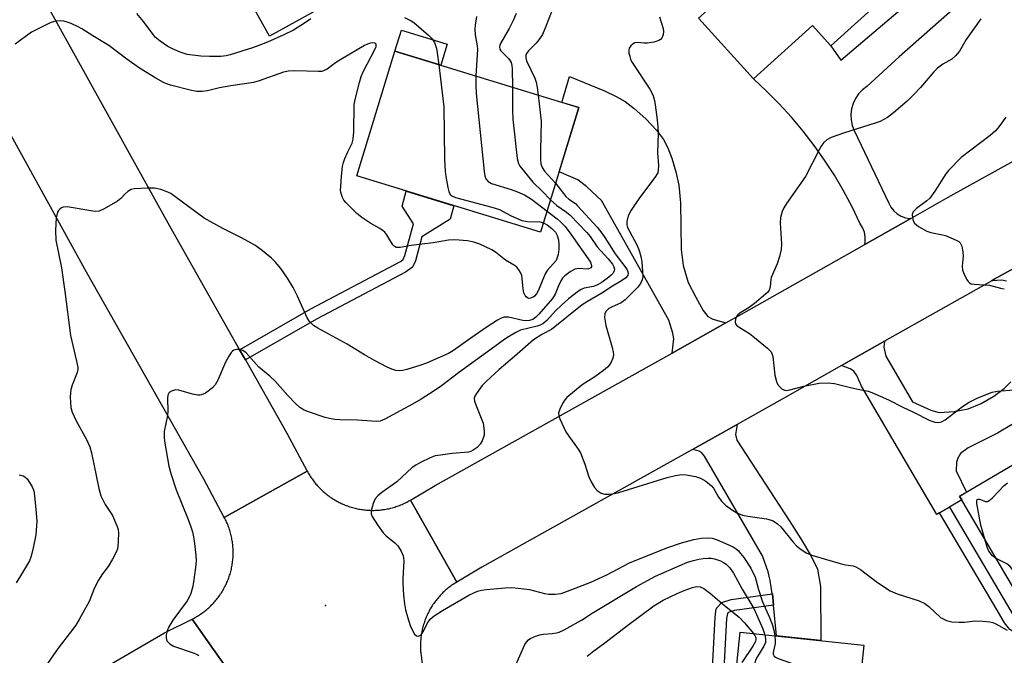
# Model space of a CAD drawing. Units: inches. Extents: x 1261763 to 1267763, y 501454 to 505454.
# Drawn here: x 1263065 to 1263330, y 502855 to 503026 of the extents above; entities that cross this region are included whole.
import ezdxf

# ---------------------------------------------------------------- set-up
doc = ezdxf.new("R2010")
doc.units = ezdxf.units.IN
doc.header["$MEASUREMENT"] = 0
for name, color, linetype in [('BLDG-Footprint', 5, 'Continuous'), ('CULTRL-Pad', 6, 'Continuous'), ('ELEV-Spot Elevation', 7, 'Continuous'), ('TRANS-Driveway', 251, 'Continuous'), ('TRANS-Non Street Sidewalk', 7, 'Continuous'), ('TRANS-Road', 130, 'Continuous'), ('Undefined', 1, 'Continuous')]:
    doc.layers.add(name, color=color, linetype=linetype)

msp = doc.modelspace()

# ---------------------------------------------------------------- linework, layer by layer
at = {"layer": 'BLDG-Footprint'}
for points, elevation in [([(1263163.08, 503038.68), (1263132.49, 503021.67), (1263107.35, 503066.87), (1263138.32, 503084.1), (1263155.98, 503052.35), (1263155.59, 503052.14)], 382.54), ([(1263320.74, 503052.72), (1263283.52, 503019.13), (1263278.61, 503024.58), (1263262.67, 503010.19), (1263247.94, 503026.51), (1263255.59, 503033.42), (1263251.95, 503037.45), (1263297.46, 503078.52)], 370.78), ([(1263215.68, 503002.46), (1263205.41, 502968.91), (1263155.93, 502984.07), (1263166.2, 503017.62)], 377.1), ([(1263380.11, 502894.17), (1263335.72, 502868.05), (1263318.18, 502897.86), (1263362.57, 502923.98)], 371.86), ([(1263300.6, 502824.45), (1263298.44, 502803.62), (1263253.63, 502808.25), (1263259.11, 502861.28), (1263292.38, 502857.84), (1263289.05, 502825.64)], 377.7)]:
    msp.add_lwpolyline(points, close=True, dxfattribs=dict(at, elevation=elevation))
at = {"layer": 'CULTRL-Pad'}
msp.add_lwpolyline([(1263180.3, 503019.53), (1263178.55, 503013.84), (1263166.2, 503017.62), (1263167.94, 503023.31)], close=True, dxfattribs=at)
at = {"layer": 'ELEV-Spot Elevation'}
msp.add_point((1263147.5, 502868.5, 374.99), dxfattribs=at)
at = {"layer": 'TRANS-Driveway'}
for points in [[(1263318.49, 503030.75), (1263301.95, 503016.12), (1263293.19, 503008.11), (1263292.01, 503007.21), (1263290.98, 503006.13), (1263290.14, 503004.9), (1263289.51, 503003.55), (1263289.09, 503002.12), (1263288.91, 503000.65), (1263288.97, 502999.16), (1263289.26, 502997.69), (1263289.78, 502996.3), (1263299.16, 502976.75), (1263299.71, 502975.65), (1263300.46, 502974.67), (1263301.38, 502973.85), (1263302.45, 502973.23), (1263303.61, 502972.82), (1263304.83, 502972.63), (1263305.04, 502972.64), (1263292.64, 502965.63), (1263292.77, 502966.22), (1263292.79, 502967.59), (1263292.55, 502968.94), (1263292.07, 502970.22), (1263291.37, 502971.4), (1263289.25, 502975.77), (1263286.96, 502980.06), (1263284.49, 502984.24), (1263281.85, 502988.32), (1263279.04, 502992.29), (1263276.07, 502996.13), (1263272.94, 502999.85), (1263269.66, 503003.44), (1263266.24, 503006.89), (1263262.67, 503010.19), (1263278.61, 503024.58), (1263283.52, 503019.13), (1263286.21, 503015.22), (1263306.33, 503032.34)], [(1263330.79, 502955.78), (1263329.53, 502956.03), (1263326.82, 502955.89), (1263327.49, 502956.27), (1263340.88, 502963.67)], [(1263332.62, 502917.37), (1263328.42, 502914.87), (1263320.49, 502910.89), (1263318.43, 502909.41), (1263317.73, 502908.1), (1263317.37, 502907.04), (1263317.26, 502904.72), (1263320, 502898.93), (1263318.18, 502897.86), (1263318.75, 502896.9), (1263315.42, 502894.94), (1263312.8, 502893.4), (1263312.08, 502892.97), (1263291.76, 502927.51), (1263290.49, 502930.39), (1263289.71, 502931.56), (1263288.76, 502932.13), (1263286.42, 502933.02), (1263297.99, 502939.57), (1263297.82, 502938), (1263298.35, 502935.59), (1263305.48, 502923.25), (1263310.46, 502921.03), (1263312.7, 502920.44), (1263316.7, 502920.66), (1263320.48, 502921.42), (1263323.95, 502922.87), (1263327.41, 502924.81), (1263330.2, 502926.83), (1263332.01, 502928.66)]]:
    msp.add_lwpolyline(points, dxfattribs=at)
for points in [[(1263255.3, 502944.52), (1263240.78, 502936.41), (1263241.28, 502940.26), (1263241.02, 502941.8), (1263239.89, 502945.3), (1263221.8, 502977.46), (1263217.82, 502981.15), (1263215.42, 502983.02), (1263210.4, 502985.21), (1263215.68, 503002.46), (1263211.09, 503003.87), (1263213.23, 503010.85), (1263222.58, 503006.99), (1263225.73, 503005.46), (1263228.15, 503004.07), (1263230.63, 503002.22), (1263233.71, 502999.42), (1263236.58, 502996.39), (1263238.48, 502993.91), (1263239.65, 502991.64), (1263240.72, 502988.82), (1263241.8, 502985.15), (1263242.6, 502981.6), (1263243.06, 502976.85), (1263243.21, 502964.26), (1263243.74, 502959.99), (1263245.13, 502955.42), (1263247.23, 502951.46), (1263249.19, 502947.88), (1263250.46, 502946.25), (1263251.77, 502945.57)], [(1263268.08, 502868.55), (1263267.78, 502871.62), (1263267.77, 502871.66), (1263267.23, 502875.22), (1263266.7, 502877.53), (1263265.09, 502881.88), (1263249.5, 502908.64), (1263248.75, 502909.63), (1263248.07, 502910), (1263246.25, 502910.46), (1263258.28, 502917.19), (1263257.84, 502914.49), (1263258.2, 502912.95), (1263272.29, 502891.37), (1263275.49, 502886.38), (1263278.27, 502881.78), (1263279.9, 502878.26), (1263280.76, 502873.58), (1263280.87, 502859.03), (1263268.89, 502860.27)]]:
    msp.add_lwpolyline(points, close=True, dxfattribs=at)
at = {"layer": 'TRANS-Non Street Sidewalk'}
for points in [[(1263125.96, 502934.55), (1263124.4, 502937.32), (1263143.61, 502948.33), (1263167.68, 502961.08), (1263168.43, 502961.62), (1263168.9, 502962.63), (1263171.18, 502971.18), (1263168.13, 502975.94), (1263169.21, 502980), (1263182.07, 502976.06), (1263181.11, 502972.47), (1263173.49, 502967.66), (1263171.78, 502961.27), (1263170.96, 502959.53), (1263169.03, 502958.19), (1263145.14, 502945.54)], [(1263312.8, 502893.4), (1263315.42, 502894.94), (1263330.78, 502868.92), (1263332.56, 502865.87), (1263333.79, 502864.4), (1263335.35, 502863.41), (1263337.39, 502862.59), (1263338.67, 502862.6), (1263341.87, 502863.38), (1263365.4, 502877.38), (1263366.94, 502874.76), (1263342.4, 502860.39), (1263338.63, 502859.49), (1263336.93, 502859.42), (1263334.07, 502860.53), (1263331.71, 502862.05), (1263330.28, 502863.81), (1263328.27, 502867.21)]]:
    msp.add_lwpolyline(points, close=True, dxfattribs=at)
msp.add_lwpolyline([(1263250.74, 502834.63), (1263252.38, 502865.26), (1263252.53, 502866.98), (1263252.77, 502867.78), (1263254.22, 502869.28), (1263256.66, 502870.07), (1263267.78, 502871.62), (1263268.08, 502868.55), (1263257.62, 502867.13), (1263255.91, 502866.57), (1263255.68, 502866.33), (1263255.47, 502865.02), (1263253.82, 502834.27)], dxfattribs=at)
at = {"layer": 'TRANS-Road'}
for points in [[(1263059.42, 503053.41), (1263066.53, 503040.88), (1263071.1, 503032.82), (1263105.51, 502970.65), (1263124.4, 502937.32), (1263125.96, 502934.55), (1263137.14, 502914.83), (1263142.6, 502904.63), (1263120.29, 502892.16), (1263114.76, 502902.48), (1263083.2, 502958.15), (1263048.8, 503020.32)], [(1263340.88, 502963.67), (1263327.49, 502956.27), (1263326.82, 502955.89), (1263297.99, 502939.57), (1263286.42, 502933.02), (1263271.87, 502924.78), (1263258.28, 502917.19), (1263246.25, 502910.46), (1263189.63, 502878.82), (1263182.86, 502874.8), (1263170.37, 502896.84), (1263170.4, 502896.86), (1263177, 502900.76), (1263240.78, 502936.41), (1263255.3, 502944.52), (1263259.46, 502946.85), (1263292.64, 502965.63), (1263305.04, 502972.64), (1263315.14, 502978.36), (1263367.36, 503007.21)], [(1263125.28, 502845.55), (1263117.41, 502856.68), (1263111.65, 502864.83), (1263112.13, 502865.08), (1263112.44, 502865.25), (1263112.74, 502865.42), (1263113.04, 502865.6), (1263113.34, 502865.78), (1263113.63, 502865.97), (1263113.92, 502866.17), (1263114.21, 502866.37), (1263114.49, 502866.57), (1263114.77, 502866.78), (1263115.05, 502866.99), (1263115.32, 502867.21), (1263115.59, 502867.43), (1263115.85, 502867.66), (1263116.11, 502867.89), (1263116.37, 502868.13), (1263116.62, 502868.37), (1263116.87, 502868.62), (1263117.11, 502868.87), (1263117.35, 502869.12), (1263117.59, 502869.38), (1263117.82, 502869.64), (1263118.04, 502869.91), (1263118.26, 502870.18), (1263118.48, 502870.45), (1263118.69, 502870.73), (1263118.9, 502871.01), (1263119.1, 502871.3), (1263119.3, 502871.59), (1263119.49, 502871.88), (1263119.67, 502872.17), (1263119.85, 502872.47), (1263120.03, 502872.77), (1263120.2, 502873.08), (1263120.37, 502873.38), (1263120.53, 502873.69), (1263120.68, 502874.01), (1263120.83, 502874.32), (1263120.97, 502874.64), (1263121.11, 502874.96), (1263121.24, 502875.28), (1263121.37, 502875.61), (1263121.49, 502875.94), (1263121.61, 502876.27), (1263121.72, 502876.6), (1263121.82, 502876.93), (1263121.92, 502877.27), (1263122.01, 502877.6), (1263122.1, 502877.94), (1263122.18, 502878.28), (1263122.25, 502878.62), (1263122.32, 502878.96), (1263122.38, 502879.31), (1263122.44, 502879.65), (1263122.49, 502880), (1263122.53, 502880.34), (1263122.57, 502880.69), (1263122.6, 502881.04), (1263122.63, 502881.39), (1263122.65, 502881.74), (1263122.66, 502882.08), (1263122.67, 502882.43), (1263122.67, 502882.78), (1263122.67, 502883.13), (1263122.66, 502883.48), (1263122.64, 502883.83), (1263122.62, 502884.18), (1263122.59, 502884.53), (1263122.55, 502884.87), (1263122.51, 502885.22), (1263122.47, 502885.57), (1263122.41, 502885.91), (1263122.35, 502886.25), (1263122.29, 502886.6), (1263122.22, 502886.94), (1263122.14, 502887.28), (1263122.06, 502887.62), (1263121.97, 502887.96), (1263121.87, 502888.29), (1263121.77, 502888.63), (1263121.67, 502888.96), (1263121.56, 502889.29), (1263121.44, 502889.62), (1263121.31, 502889.94), (1263121.19, 502890.27), (1263121.05, 502890.59), (1263120.91, 502890.91), (1263120.76, 502891.23), (1263120.61, 502891.54), (1263120.46, 502891.85), (1263120.29, 502892.16), (1263142.6, 502904.63), (1263142.77, 502904.33), (1263142.94, 502904.02), (1263143.12, 502903.72), (1263143.3, 502903.43), (1263143.49, 502903.13), (1263143.69, 502902.84), (1263143.89, 502902.56), (1263144.09, 502902.27), (1263144.3, 502901.99), (1263144.51, 502901.72), (1263144.73, 502901.44), (1263144.95, 502901.17), (1263145.18, 502900.91), (1263145.41, 502900.65), (1263145.65, 502900.39), (1263145.89, 502900.14), (1263146.14, 502899.89), (1263146.39, 502899.65), (1263146.64, 502899.41), (1263146.9, 502899.17), (1263147.16, 502898.94), (1263147.43, 502898.72), (1263147.7, 502898.5), (1263147.97, 502898.28), (1263148.25, 502898.07), (1263148.53, 502897.86), (1263148.81, 502897.66), (1263149.1, 502897.46), (1263149.39, 502897.27), (1263149.69, 502897.08), (1263149.99, 502896.9), (1263150.29, 502896.73), (1263150.59, 502896.56), (1263150.9, 502896.39), (1263151.21, 502896.23), (1263151.52, 502896.08), (1263151.84, 502895.93), (1263152.16, 502895.78), (1263152.48, 502895.64), (1263152.8, 502895.51), (1263153.12, 502895.39), (1263153.45, 502895.26), (1263153.78, 502895.15), (1263154.11, 502895.04), (1263154.45, 502894.94), (1263154.78, 502894.84), (1263155.12, 502894.74), (1263155.46, 502894.66), (1263155.8, 502894.58), (1263156.14, 502894.5), (1263156.48, 502894.44), (1263156.82, 502894.37), (1263157.17, 502894.32), (1263157.51, 502894.27), (1263157.86, 502894.22), (1263158.21, 502894.18), (1263158.55, 502894.15), (1263158.9, 502894.12), (1263159.25, 502894.1), (1263159.6, 502894.09), (1263159.95, 502894.08), (1263160.3, 502894.08), (1263160.65, 502894.08), (1263160.99, 502894.09), (1263161.34, 502894.11), (1263161.69, 502894.13), (1263162.04, 502894.16), (1263162.39, 502894.2), (1263162.73, 502894.24), (1263163.08, 502894.28), (1263163.42, 502894.34), (1263163.77, 502894.4), (1263164.11, 502894.46), (1263164.45, 502894.53), (1263164.79, 502894.61), (1263165.13, 502894.69), (1263165.47, 502894.78), (1263165.81, 502894.87), (1263166.14, 502894.97), (1263166.47, 502895.08), (1263166.8, 502895.19), (1263167.13, 502895.31), (1263167.46, 502895.43), (1263167.78, 502895.56), (1263168.11, 502895.7), (1263168.43, 502895.84), (1263168.74, 502895.98), (1263169.06, 502896.13), (1263169.37, 502896.29), (1263169.68, 502896.45), (1263169.98, 502896.62), (1263170.37, 502896.84), (1263182.86, 502874.8), (1263182.42, 502874.52), (1263182.12, 502874.33), (1263181.83, 502874.14), (1263181.54, 502873.94), (1263181.26, 502873.74), (1263180.98, 502873.53), (1263180.7, 502873.32), (1263180.43, 502873.1), (1263180.16, 502872.87), (1263179.9, 502872.65), (1263179.64, 502872.41), (1263179.38, 502872.18), (1263179.13, 502871.94), (1263178.88, 502871.69), (1263178.64, 502871.44), (1263178.4, 502871.19), (1263178.16, 502870.93), (1263177.93, 502870.67), (1263177.71, 502870.4), (1263177.49, 502870.13), (1263177.27, 502869.86), (1263177.06, 502869.58), (1263176.85, 502869.3), (1263176.65, 502869.01), (1263176.45, 502868.72), (1263176.26, 502868.43), (1263176.08, 502868.14), (1263175.89, 502867.84), (1263175.72, 502867.54), (1263175.55, 502867.23), (1263175.38, 502866.93), (1263175.22, 502866.62), (1263175.07, 502866.3), (1263174.92, 502865.99), (1263174.77, 502865.67), (1263174.64, 502865.35), (1263174.5, 502865.03), (1263174.38, 502864.7), (1263174.26, 502864.37), (1263174.14, 502864.04), (1263174.03, 502863.71), (1263173.93, 502863.38), (1263173.83, 502863.04), (1263173.74, 502862.71), (1263173.65, 502862.37), (1263173.57, 502862.03), (1263173.5, 502861.69), (1263173.43, 502861.35), (1263173.36, 502861), (1263173.31, 502860.66), (1263173.26, 502860.31), (1263173.21, 502859.97), (1263173.18, 502859.62), (1263173.14, 502859.27), (1263173.12, 502858.92), (1263173.1, 502858.58), (1263173.08, 502858.23), (1263173.07, 502857.88), (1263173.07, 502857.53), (1263173.08, 502857.18), (1263173.09, 502856.83), (1263173.1, 502856.48), (1263173.13, 502856.13), (1263173.15, 502855.79), (1263173.19, 502855.44), (1263173.23, 502855.09), (1263174.26, 502846.11)]]:
    msp.add_lwpolyline(points, dxfattribs=at)
msp.add_lwpolyline([(1263125.28, 502845.55), (1263122.01, 502843.69), (1263096.45, 502829.87), (1262995.22, 502772.97), (1262939.85, 502740.94), (1262936.51, 502750.92), (1262931.65, 502765.41), (1262939.45, 502769.28), (1262961.59, 502780.46), (1262996.99, 502799.65), (1263006.79, 502804.96), (1263009.98, 502806.78), (1263034.3, 502820.7), (1263048.75, 502828.97), (1263053.82, 502831.87), (1263104.2, 502861.1), (1263111.62, 502864.82), (1263111.65, 502864.83), (1263117.41, 502856.68)], close=True, dxfattribs=at)
at = {"layer": 'Undefined'}
for points, elevation in [([(1263210.7, 503034.26), (1263206.77, 503024.13), (1263205.88, 503022.14), (1263204.97, 503020.67), (1263204.23, 503019.78), (1263202.13, 503017.73), (1263201.64, 503017.06), (1263201.45, 503016.59), (1263201.43, 503015.87), (1263201.66, 503015.08), (1263203.85, 503010.36), (1263204.25, 503009.29), (1263204.53, 503007.86), (1263204.79, 503005.8)], 374), ([(1263206.19, 502971.46), (1263207.14, 502970.94), (1263208.42, 502969.89), (1263209.38, 502968.91), (1263209.88, 502968.08), (1263210.21, 502966.88), (1263210.32, 502965.49), (1263210.31, 502964.37), (1263210.12, 502962.92), (1263209.91, 502962.08), (1263209.57, 502961.3), (1263207.31, 502958.68), (1263206.67, 502957.75), (1263206.16, 502956.67), (1263204.83, 502953.35), (1263204.29, 502952.34), (1263203.79, 502951.74), (1263203.4, 502951.42), (1263202.73, 502951.14), (1263202.28, 502951.11), (1263201.88, 502951.26), (1263201.53, 502951.54), (1263201.24, 502951.92), (1263200.94, 502952.62), (1263200.7, 502953.67), (1263200.49, 502956.51), (1263200.35, 502957.32), (1263200.04, 502958.1), (1263199.57, 502958.83), (1263199.02, 502959.49), (1263198.6, 502959.85), (1263195.99, 502961.43), (1263193.25, 502963.6), (1263192.33, 502964.19), (1263189.06, 502965.67), (1263187.42, 502966.28), (1263185.76, 502966.58), (1263182.33, 502966.92), (1263180.58, 502966.8), (1263176.47, 502966.11), (1263170.56, 502965.34), (1263167.64, 502964.83), (1263167.08, 502964.79), (1263166.56, 502964.86), (1263166.01, 502965.17), (1263165.66, 502965.56), (1263164, 502968.24), (1263163.48, 502968.92), (1263163.08, 502969.3), (1263162.18, 502969.94), (1263159.74, 502971.25), (1263157.34, 502972.88), (1263155.99, 502974.01), (1263152.97, 502976.9), (1263152.43, 502977.58), (1263152.06, 502978.31), (1263151.73, 502979.34), (1263151.6, 502980.17), (1263151.62, 502981.35), (1263151.82, 502984.04), (1263152.12, 502986.61), (1263152.37, 502987.65), (1263152.76, 502988.73), (1263153.54, 502990.6), (1263154.69, 502992.91), (1263154.99, 502993.96), (1263155.17, 502995.92), (1263155.24, 503003.31), (1263155.48, 503004.66), (1263156.64, 503009.23), (1263157.12, 503010.8), (1263157.59, 503011.89), (1263161, 503018.46), (1263161.16, 503018.95), (1263161.19, 503019.32), (1263161.08, 503019.62), (1263160.78, 503019.82), (1263160.13, 503019.9), (1263159.62, 503019.83), (1263158.84, 503019.57), (1263158.06, 503019.19), (1263151.64, 503015.42), (1263150.23, 503014.5), (1263147.97, 503012.83), (1263147.01, 503012.33), (1263146.48, 503012.22), (1263145.63, 503012.17), (1263139.24, 503012.37), (1263137.55, 503012.28), (1263136.22, 503011.96), (1263129.66, 503009.65), (1263128.1, 503009.19), (1263122.06, 503008.36), (1263118.95, 503007.76), (1263115.76, 503006.95), (1263114.31, 503006.8), (1263112.87, 503006.83), (1263111.45, 503007.1), (1263105.81, 503008.53), (1263104.71, 503008.88), (1263103.91, 503009.26), (1263101.82, 503010.42), (1263097.5, 503013.06), (1263094.05, 503015.51), (1263089.2, 503019.16), (1263084.88, 503021.74), (1263081.96, 503023.67), (1263080.94, 503024.24), (1263079.08, 503025.08), (1263078, 503025.49), (1263077.09, 503025.72), (1263076.21, 503025.79), (1263075.04, 503025.76), (1263074.19, 503025.58), (1263073.38, 503025.27), (1263068.42, 503022.72), (1263063.96, 503019.55)], 380), ([(1263143.54, 503026.31), (1263141.87, 503025.15), (1263138.87, 503023.32), (1263136.34, 503022.06), (1263131.91, 503020.09), (1263129.59, 503019.17), (1263127.85, 503018.59), (1263121.86, 503016.68), (1263120.78, 503016.43), (1263119.33, 503016.23), (1263116.33, 503016.17), (1263113.98, 503016.27), (1263110.32, 503016.78), (1263109.5, 503016.98), (1263108.44, 503017.37), (1263106.37, 503018.27), (1263105.12, 503018.92), (1263103.02, 503020.31), (1263101.7, 503021.41), (1263101.12, 503022.1), (1263098.56, 503025.6), (1263096.76, 503027.82)], 382), ([(1263168.78, 503026.73), (1263170.61, 503025.8), (1263171.25, 503025.4), (1263175.25, 503021.98), (1263176.26, 503020.94), (1263176.82, 503019.96), (1263177.38, 503018.35), (1263177.61, 503017.19), (1263178.01, 503014)], 380), ([(1263188.19, 503026.98), (1263187.8, 503024.67), (1263187.68, 503023.53), (1263187.8, 503022.05), (1263188.34, 503019.05), (1263188.4, 503018.17), (1263188.01, 503010.94)], 378), ([(1263198.81, 503027.75), (1263198.14, 503026.11), (1263196.95, 503023.78), (1263194.66, 503019.74), (1263194.44, 503019.25), (1263194.33, 503018.76), (1263194.44, 503018.21), (1263194.7, 503017.78), (1263196.8, 503015.64), (1263197.23, 503015.05), (1263197.45, 503014.58), (1263197.63, 503013.76), (1263197.72, 503012.9), (1263197.87, 503007.92)], 376), ([(1263237.39, 503026.86), (1263237.89, 503025.47), (1263238.38, 503023.77), (1263238.48, 503022.91), (1263238.37, 503022.12), (1263238.11, 503021.37), (1263237.68, 503020.76), (1263237.25, 503020.48), (1263235.89, 503020.08), (1263234.14, 503019.8), (1263233.31, 503019.79), (1263231.52, 503019.96), (1263230.78, 503019.87), (1263230.32, 503019.64), (1263229.73, 503019.11), (1263229.29, 503018.46), (1263229.16, 503017.96), (1263229.2, 503017.12), (1263229.39, 503016.26), (1263229.65, 503015.41), (1263230.03, 503014.61), (1263234.84, 503007.4), (1263235.28, 503006.62), (1263235.69, 503005.65), (1263236.08, 503004.38), (1263236.29, 503003.22), (1263236.81, 502999.14), (1263236.97, 502997.17), (1263237.01, 502995.55), (1263236.91, 502990.27), (1263237.14, 502986.84), (1263237.08, 502985.72), (1263236.92, 502984.93), (1263236.2, 502983.67), (1263232.07, 502978.2), (1263229.77, 502974.86), (1263228.99, 502973.37), (1263228.58, 502971.83), (1263228.59, 502970.96), (1263228.82, 502970.18), (1263229.3, 502969.17), (1263231.4, 502965.31), (1263231.91, 502963.99), (1263232.4, 502962.36), (1263232.67, 502960.96), (1263232.87, 502958.33), (1263232.89, 502956.88), (1263232.75, 502956.08), (1263232.32, 502955.16), (1263231.48, 502954.04), (1263228.2, 502950.77), (1263227.07, 502949.92), (1263224.51, 502948.77), (1263223.8, 502948.37), (1263223.06, 502947.67), (1263222.71, 502947.04), (1263222.64, 502946.01), (1263223.01, 502943.81), (1263224.71, 502937.9), (1263224.97, 502936.64), (1263224.99, 502935.89), (1263224.81, 502935.07), (1263224.39, 502934), (1263223.99, 502933.25), (1263223.44, 502932.61), (1263222.35, 502931.7), (1263220.02, 502930.01), (1263216.6, 502927.83), (1263212.51, 502924.43), (1263211.91, 502923.79), (1263211.3, 502922.85), (1263210.56, 502921.35), (1263210.24, 502920.33), (1263210.29, 502919.54), (1263210.57, 502918.72), (1263212.24, 502915.23), (1263213.02, 502914.01), (1263215.53, 502910.51), (1263216.12, 502909.52), (1263217.31, 502906.5), (1263218.37, 502903.06), (1263219.01, 502901.76), (1263219.89, 502900.26), (1263220.61, 502899.42), (1263221.71, 502898.72), (1263222.72, 502898.41), (1263223.87, 502898.41), (1263225.34, 502898.58), (1263226.48, 502898.85), (1263239.52, 502902.95), (1263241.71, 502903.48), (1263243.43, 502903.7), (1263244.57, 502903.66), (1263247.09, 502903.18), (1263248.45, 502902.77), (1263249.88, 502901.92), (1263251.4, 502900.72), (1263251.91, 502900.09), (1263253.32, 502897.63), (1263254.17, 502896.43), (1263255.21, 502895.49), (1263257.02, 502894.13), (1263258.22, 502893.4), (1263259.78, 502892.78), (1263261.22, 502892.49), (1263266.23, 502891.81), (1263267.24, 502891.55), (1263267.98, 502891.22), (1263269.18, 502890.43), (1263270.05, 502889.67), (1263273.38, 502885.53), (1263274.36, 502884.45), (1263275.53, 502883.54), (1263277.04, 502882.6), (1263278.69, 502881.96), (1263286.06, 502879.8), (1263287.49, 502879.45), (1263289.56, 502879.16), (1263290.29, 502878.92), (1263291.48, 502878.16), (1263296.08, 502874.65), (1263299.51, 502872.38), (1263301.42, 502871.6), (1263307.34, 502869.73), (1263308.82, 502869.04), (1263309.94, 502868.23), (1263313.08, 502865.29), (1263313.74, 502864.85), (1263314.7, 502864.42), (1263316.06, 502864.11), (1263318.09, 502863.98), (1263319.54, 502864.01), (1263322.41, 502864.32), (1263324.39, 502864.25), (1263326.36, 502864.07), (1263327.17, 502863.89), (1263327.96, 502863.56), (1263330.98, 502861.8)], 372), ([(1263323.94, 503026.39), (1263319.98, 503020.78), (1263318.13, 503017.68), (1263317.1, 503016.4), (1263316.08, 503015.51), (1263313.64, 503014.13), (1263312.25, 503013.11), (1263311.26, 503012.05), (1263307.65, 503007.85), (1263305.89, 503005.99), (1263304.07, 503004.21), (1263300.35, 503001.03), (1263298.77, 502999.81), (1263296.84, 502998.75), (1263295.45, 502998.24), (1263287.22, 502995.64), (1263283.64, 502994.41), (1263282.42, 502993.81), (1263281.55, 502992.99), (1263280.93, 502992.11), (1263280.35, 502991.07), (1263276.7, 502983.9), (1263271.56, 502976.69), (1263270.84, 502975.49), (1263270.39, 502974.49), (1263269.99, 502972.87), (1263269.9, 502971.43), (1263270.23, 502965.75), (1263270.14, 502964.28), (1263269.67, 502962.35), (1263269.08, 502960.44), (1263267.45, 502956.73), (1263267.34, 502956.16), (1263267.17, 502954.23), (1263266.89, 502953.3), (1263266.57, 502952.84), (1263265.96, 502952.23), (1263262.96, 502949.76), (1263261.53, 502948.67), (1263259.33, 502947.34), (1263258.49, 502946.67), (1263258.18, 502946.25), (1263257.9, 502945.52), (1263257.8, 502944.76), (1263257.89, 502944.3), (1263258.17, 502943.9), (1263258.81, 502943.37), (1263261.59, 502941.63), (1263263.02, 502940.58), (1263266.44, 502937.77), (1263267.44, 502936.75), (1263267.69, 502936.27), (1263267.91, 502935.46), (1263268.49, 502930.5), (1263268.86, 502928.8), (1263269.21, 502928.05), (1263269.88, 502927.23), (1263270.46, 502926.72), (1263271.13, 502926.41), (1263271.63, 502926.35), (1263272.48, 502926.47), (1263276.23, 502927.52), (1263280.42, 502928.31), (1263282.78, 502928.42), (1263284.52, 502928.22), (1263289.58, 502926.94), (1263293.56, 502926.11), (1263294.59, 502925.8), (1263299.03, 502923.83), (1263302.89, 502921.82), (1263305.76, 502920.47), (1263310.18, 502918.24), (1263311.52, 502917.82), (1263312.59, 502917.72), (1263313.34, 502917.88), (1263314.31, 502918.4), (1263318.98, 502922.05), (1263320.72, 502923.18), (1263323.1, 502924.38), (1263326.97, 502925.85), (1263328.37, 502926.14), (1263332.77, 502926.52)], 370), ([(1263178.01, 503014), (1263179.36, 503002.7), (1263179.54, 502988.49), (1263179.75, 502985.36), (1263179.91, 502983.94), (1263180.41, 502980.98), (1263180.68, 502979.85), (1263181.03, 502979.12), (1263181.48, 502978.73), (1263182.52, 502978.3), (1263192.32, 502975.63), (1263194.31, 502975.03), (1263195.19, 502974.63), (1263197.5, 502973.31), (1263200.39, 502972.09), (1263201.93, 502971.81), (1263205.22, 502971.69), (1263206.19, 502971.46)], 380), ([(1263188.01, 503010.94), (1263187.94, 503008.53), (1263188.11, 503006.25), (1263190.25, 502985.23), (1263190.42, 502984.07), (1263190.69, 502983.29), (1263191.31, 502982.59), (1263192.22, 502982.07), (1263197.49, 502980.44), (1263199.15, 502979.81), (1263201.05, 502978.97), (1263202.92, 502977.81), (1263207.14, 502974.55)], 378), ([(1263197.87, 503007.92), (1263197.83, 503001.67), (1263197.91, 502999.31), (1263199.13, 502988.81), (1263199.43, 502987.42), (1263199.84, 502986.68), (1263201.12, 502985.21), (1263203.33, 502982.42), (1263205.84, 502980.01), (1263208.07, 502977.61)], 376), ([(1263204.79, 503005.8), (1263205.6, 502998.82), (1263205.34, 502990.97), (1263205.39, 502988.43), (1263205.51, 502987.33), (1263205.84, 502986.32), (1263206.47, 502985.35), (1263209.44, 502982.09)], 374), ([(1263330.63, 502999.89), (1263328.71, 502997.27), (1263327.8, 502996.2), (1263326.41, 502994.92), (1263318.62, 502989.03), (1263315.21, 502985.57), (1263314.5, 502984.65), (1263311.51, 502979.96), (1263310.17, 502978.09), (1263309.34, 502977.33), (1263306.59, 502975.33), (1263306, 502974.79), (1263305.69, 502974.4), (1263305.45, 502973.68), (1263305.48, 502972.85), (1263305.66, 502972.03), (1263306.05, 502971.33), (1263307.13, 502970.47), (1263309.38, 502969.21), (1263310.47, 502968.86), (1263313.58, 502968.25), (1263314.4, 502968.02), (1263317.29, 502966.83), (1263317.99, 502966.42), (1263318.36, 502966.08), (1263318.78, 502965.17), (1263319.07, 502963.57), (1263319.1, 502962.44), (1263318.9, 502959.82), (1263319, 502958.69), (1263319.39, 502957.61), (1263320.02, 502956.32), (1263320.47, 502955.64), (1263320.84, 502955.28), (1263321.29, 502955.08), (1263322.06, 502954.92), (1263326.24, 502954.64), (1263329.18, 502953.84), (1263330.22, 502953.69)], 368), ([(1263207.14, 502974.55), (1263209.86, 502972.53), (1263210.86, 502971.66), (1263211.99, 502970.43), (1263213.58, 502968.42), (1263218.81, 502960.88), (1263219.14, 502960.01), (1263219.11, 502959.61), (1263218.91, 502959.33), (1263218.58, 502959.13), (1263218.14, 502959.01), (1263215.66, 502959.12), (1263214.6, 502958.96), (1263213.33, 502958.28), (1263211.92, 502957.23), (1263211.33, 502956.59), (1263210.86, 502955.84), (1263210.21, 502954.49), (1263209.32, 502952.27), (1263208.59, 502951.13), (1263204.98, 502946.86), (1263204.17, 502946.07), (1263203.3, 502945.46), (1263202.45, 502945.14), (1263201.72, 502945.08), (1263200.66, 502945.2), (1263196.79, 502946.07), (1263195.65, 502946.03), (1263194.84, 502945.79), (1263193.85, 502945.27), (1263190.73, 502943.25), (1263185.75, 502939.81), (1263182, 502937.08), (1263180.64, 502936.25), (1263174.7, 502933.68), (1263173.2, 502933.11), (1263169.4, 502932), (1263168.29, 502931.75), (1263167.47, 502931.67), (1263166.42, 502931.76), (1263165.38, 502932.06), (1263164.12, 502932.64), (1263160.55, 502934.49), (1263158.03, 502935.9), (1263153.39, 502938.78), (1263145.49, 502943.09), (1263144.28, 502943.86), (1263143.24, 502944.9), (1263142.58, 502945.86), (1263140.02, 502951.76), (1263138.79, 502954.06), (1263137.29, 502956.53), (1263135.52, 502959.16), (1263134.03, 502960.91), (1263133.02, 502961.93), (1263130.15, 502964.26), (1263128.5, 502965.41), (1263124.88, 502967.39), (1263119.89, 502969.9), (1263114.86, 502972.74), (1263107.01, 502978.55), (1263105.85, 502979.33), (1263105.1, 502979.72), (1263103.2, 502980.42), (1263101.51, 502980.79), (1263099.49, 502980.79), (1263096.01, 502980.61), (1263095.2, 502980.43), (1263094.3, 502979.91), (1263093.51, 502979.2), (1263092.47, 502977.97), (1263091.55, 502977.27), (1263087.91, 502975.2), (1263086.58, 502974.61), (1263085.75, 502974.51), (1263084.9, 502974.58), (1263077.97, 502975.74), (1263076.95, 502975.68), (1263076.46, 502975.47), (1263076.02, 502975.16), (1263075.66, 502974.76), (1263075.42, 502974.31), (1263075.04, 502972.76), (1263074.87, 502969.39), (1263074.93, 502966.76), (1263076.48, 502959.3), (1263077.36, 502953.02), (1263078.89, 502941.09), (1263080.51, 502934.25), (1263080.83, 502932.53), (1263080.83, 502931.96), (1263080.66, 502931.16), (1263079.3, 502927.74), (1263078.96, 502926.64), (1263078.83, 502924.66), (1263078.95, 502921.8), (1263079.34, 502920.47), (1263080.37, 502918.16), (1263083.22, 502913.17), (1263084.08, 502911.21), (1263084.52, 502909.53), (1263086.55, 502899.94), (1263087.08, 502897.95), (1263087.55, 502896.89), (1263088.25, 502895.62), (1263090.2, 502892.67), (1263091.45, 502889.74), (1263091.68, 502888.91), (1263091.77, 502888.06), (1263091.75, 502885.76), (1263091.65, 502884.33), (1263091.54, 502883.77), (1263091.25, 502882.99), (1263090.2, 502880.96), (1263089.06, 502878.99), (1263087.5, 502877.03), (1263086.44, 502875.29), (1263085.36, 502873.22), (1263083.9, 502869.51), (1263081.32, 502864.86), (1263080.28, 502863.2), (1263078.88, 502861.27), (1263075.55, 502857), (1263069.97, 502848.99)], 378), ([(1263209.44, 502982.09), (1263212.23, 502978.56), (1263213.02, 502977.86), (1263214.77, 502976.62), (1263215.38, 502976.05), (1263220.6, 502970.25), (1263221.87, 502968.71), (1263222.69, 502967.54), (1263225.45, 502963.12), (1263228.6, 502958.99), (1263228.83, 502958.51), (1263228.95, 502958), (1263228.86, 502957.27), (1263228.38, 502956.67), (1263227.2, 502955.84), (1263224.77, 502954.42), (1263221.86, 502952.5), (1263218.01, 502950.31), (1263216.63, 502949.38), (1263208.36, 502942.73), (1263205.77, 502941.38), (1263203.53, 502939.94), (1263198.4, 502935.46), (1263194.28, 502931.98), (1263190.76, 502928.75), (1263189.7, 502927.69), (1263188.12, 502925.53), (1263187.72, 502924.78), (1263187.57, 502924.26), (1263187.62, 502923.49), (1263187.94, 502922.44), (1263189.91, 502917.54), (1263190.23, 502915.49), (1263190.18, 502914.35), (1263189.7, 502912.82), (1263189.16, 502911.88), (1263188.37, 502911.03), (1263187.28, 502910.25), (1263186.59, 502909.92), (1263186.04, 502909.76), (1263181.58, 502909.35), (1263178.45, 502908.97), (1263177.04, 502908.73), (1263175.7, 502908.23), (1263173.09, 502906.94), (1263171.81, 502906.25), (1263170.86, 502905.58), (1263166.76, 502901.8), (1263162.68, 502898.86), (1263161.64, 502897.98), (1263160.93, 502897.18), (1263160.35, 502895.89), (1263159.84, 502893.97), (1263159.82, 502893.16), (1263160.09, 502892.39), (1263161.5, 502890.15), (1263163.04, 502887.99), (1263163.87, 502887.18), (1263166.16, 502885.38), (1263166.96, 502884.56), (1263167.86, 502883.13), (1263168.43, 502881.86), (1263168.55, 502881.32), (1263168.59, 502880.45), (1263168.32, 502875.78), (1263168.31, 502874.38), (1263168.52, 502871.23), (1263168.77, 502868.96), (1263169.05, 502867.28), (1263169.56, 502865.4), (1263170.34, 502863.13), (1263170.9, 502861.73), (1263171.5, 502860.8), (1263172.01, 502860.35), (1263172.42, 502860.25), (1263173.08, 502860.47), (1263173.43, 502860.84), (1263173.73, 502861.31), (1263175.03, 502863.92), (1263175.73, 502864.78), (1263176.76, 502865.72), (1263179, 502867.13), (1263186.13, 502871.24), (1263187.42, 502871.92), (1263188.42, 502872.31), (1263189.48, 502872.58), (1263190.87, 502872.8), (1263195.89, 502873.2), (1263197.66, 502873.28), (1263199.36, 502873.15), (1263202.46, 502872.74), (1263206.44, 502871.73), (1263207.59, 502871.52), (1263209.3, 502871.52), (1263210.99, 502871.74), (1263212.68, 502872.31), (1263218.91, 502874.8), (1263223.23, 502876.76), (1263227.78, 502879.19), (1263229.32, 502879.94), (1263239.41, 502884), (1263243.33, 502885.3), (1263246.66, 502886.24), (1263248.61, 502886.59), (1263250.29, 502886.73), (1263251.61, 502886.56), (1263252.91, 502886.18), (1263257.21, 502884.24), (1263258.03, 502883.72), (1263258.57, 502883.24), (1263259.25, 502882.51), (1263260.14, 502881.35), (1263261.95, 502878.48), (1263263.12, 502876.1), (1263264.04, 502872.82), (1263265.17, 502869.49), (1263267.06, 502865.28), (1263267.75, 502863.47), (1263268.19, 502861.88), (1263268.43, 502860.32)], 374), ([(1263208.07, 502977.61), (1263209.79, 502976.08), (1263212.41, 502974.31), (1263213.38, 502973.55), (1263217.87, 502968.83), (1263218.71, 502967.79), (1263220.67, 502965.04), (1263223.58, 502961.81), (1263224.76, 502960.31), (1263225.13, 502959.63), (1263225.3, 502958.95), (1263225.25, 502958.53), (1263224.94, 502957.95), (1263224.41, 502957.39), (1263223.32, 502956.51), (1263221.72, 502955.33), (1263220.76, 502954.73), (1263219.62, 502954.29), (1263217.12, 502953.86), (1263216.36, 502953.54), (1263215.64, 502953.08), (1263212.9, 502950.96), (1263211.02, 502949.28), (1263209.45, 502947.76), (1263207.09, 502945.18), (1263206.01, 502944.28), (1263205.28, 502943.91), (1263204.46, 502943.64), (1263200.02, 502942.56), (1263198.73, 502941.95), (1263196.73, 502940.82), (1263195.76, 502940.19), (1263192.14, 502937.43), (1263183.27, 502931.05), (1263178.74, 502927.63), (1263176.74, 502926.25), (1263173.25, 502924.04), (1263170.96, 502922.69), (1263163.48, 502918.58), (1263162.23, 502918.12), (1263161.13, 502918.03), (1263156.16, 502918.32), (1263151.51, 502918.4), (1263150.06, 502918.49), (1263148.61, 502918.76), (1263147.46, 502919.08), (1263143.19, 502920.5), (1263141.8, 502921.05), (1263140.62, 502921.79), (1263139.55, 502922.73), (1263137.38, 502924.99), (1263133.96, 502928.86), (1263132.54, 502930.17), (1263129.59, 502932.63), (1263126.14, 502936.49), (1263125.27, 502937.09), (1263124.3, 502937.41), (1263123.56, 502937.4), (1263122.87, 502937.22), (1263122.45, 502936.95), (1263122.09, 502936.53), (1263121.46, 502935.53), (1263120.62, 502933.92), (1263118.53, 502929.14), (1263117.86, 502927.89), (1263117.09, 502927.05), (1263115.18, 502925.66), (1263114.18, 502925.14), (1263113.66, 502925.05), (1263113.12, 502925.07), (1263111.73, 502925.36), (1263108.08, 502926.38), (1263107.24, 502926.47), (1263106.25, 502926.25), (1263105.42, 502925.76), (1263105.08, 502925.11), (1263104.97, 502924.28), (1263105.05, 502920.75), (1263105, 502919.6), (1263104.1, 502915.3), (1263104.08, 502913.58), (1263104.25, 502912.13), (1263105.36, 502905.96), (1263105.96, 502903.71), (1263107.32, 502899.6), (1263110.56, 502891.62), (1263111.29, 502889.65), (1263111.69, 502888.31), (1263112, 502886.92), (1263112.25, 502885.15), (1263112.64, 502881.9), (1263112.68, 502880.45), (1263112.57, 502878.73), (1263112.01, 502874.77), (1263111.72, 502873.36), (1263111.26, 502871.69), (1263110.84, 502870.7), (1263110.29, 502869.77), (1263106.44, 502864.52), (1263105.35, 502862.77), (1263104.89, 502861.69), (1263104.64, 502860.57), (1263104.63, 502859.75), (1263104.86, 502858.99), (1263105.59, 502858.17), (1263106.57, 502857.57), (1263112.17, 502855.66), (1263112.96, 502855.31), (1263113.43, 502854.99)], 376), ([(1263065.06, 502903.65), (1263066.17, 502903.39), (1263066.62, 502903.12), (1263067.19, 502902.54), (1263067.85, 502901.62), (1263068.59, 502900.4), (1263068.98, 502899.36), (1263069.21, 502897.98), (1263069.59, 502894.32), (1263069.8, 502891.18), (1263069.55, 502887.46), (1263068.86, 502884.01), (1263068.31, 502881.73), (1263067.84, 502880.53), (1263065.47, 502876.43), (1263064.22, 502874.57)], 380), ([(1263324.95, 502886.35), (1263323.92, 502890.1), (1263323.61, 502891.54), (1263322.84, 502895.94), (1263322.82, 502896.68), (1263322.95, 502896.98), (1263323.15, 502897.11), (1263323.52, 502897.09), (1263325.19, 502896.47), (1263325.69, 502896.49), (1263326.15, 502896.7), (1263327.02, 502897.43), (1263330.13, 502900.68), (1263331.11, 502901.49)], 372), ([(1263328.05, 502881.08), (1263327.45, 502881.47), (1263327.05, 502881.83), (1263326.08, 502883.14), (1263325.6, 502884.16), (1263324.95, 502886.35)], 372), ([(1263198.49, 502851.86), (1263201.15, 502857.95), (1263201.58, 502858.62), (1263202.11, 502859.2), (1263202.82, 502859.65), (1263204.14, 502860.23), (1263205.24, 502860.61), (1263206.07, 502860.79), (1263208.56, 502860.96), (1263209.65, 502861.1), (1263210.45, 502861.34), (1263211.78, 502861.97), (1263216.44, 502864.55), (1263219.27, 502866.4), (1263231.26, 502873.63), (1263236.37, 502876.36), (1263242.84, 502879.23), (1263244.99, 502880.1), (1263246.6, 502880.59), (1263248, 502880.91), (1263249.14, 502881.12), (1263250.52, 502881.25), (1263251.36, 502881.22), (1263252.21, 502881.07), (1263253.87, 502880.46), (1263254.66, 502880.08), (1263255.38, 502879.62), (1263256.35, 502878.63), (1263257.3, 502877.16), (1263259.67, 502872.9), (1263262.8, 502867.64), (1263265.2, 502862.21), (1263265.79, 502860.59)], 376), ([(1263334.28, 502870.5), (1263333.7, 502872.27), (1263333.48, 502874.21), (1263333.17, 502875.65), (1263332.69, 502877.35), (1263332.25, 502878.4), (1263331.74, 502879.03), (1263330.87, 502879.7), (1263328.05, 502881.08)], 372), ([(1263217.98, 502854.87), (1263219.72, 502856.31), (1263222.32, 502858.19), (1263228.93, 502863.22), (1263235.92, 502868.39), (1263238.43, 502869.91), (1263242.19, 502871.73), (1263244.08, 502872.53), (1263246.27, 502873.32), (1263247.38, 502873.57), (1263248.38, 502873.52), (1263249.35, 502873.07), (1263251.16, 502871.68), (1263254.9, 502868.49), (1263258.83, 502865.32), (1263260.31, 502863.77), (1263262.75, 502860.9)], 378), ([(1263262.75, 502860.9), (1263263.07, 502860.43), (1263263.33, 502859.83), (1263263.38, 502859.29), (1263263.24, 502858.78), (1263262.54, 502857.55), (1263259.54, 502853.17)], 378), ([(1263265.79, 502860.59), (1263265.98, 502859.54), (1263265.9, 502858.55), (1263265.45, 502857.52), (1263263.79, 502854.77), (1263263.26, 502853.75), (1263263.04, 502852.95), (1263263.07, 502851.83), (1263263.27, 502851.02), (1263263.52, 502850.54), (1263265.35, 502848.38), (1263266.07, 502847.13), (1263267.89, 502843.48), (1263268.34, 502842.76), (1263268.94, 502842.14), (1263269.89, 502841.45), (1263275.41, 502837.92), (1263276.18, 502837.52), (1263276.98, 502837.29), (1263278.72, 502837.36), (1263290.42, 502838.82)], 376), ([(1263268.43, 502860.32), (1263268.54, 502858.98), (1263268.5, 502858.21), (1263267.97, 502855.84), (1263267.99, 502855.39), (1263268.23, 502854.88), (1263268.6, 502854.56), (1263269.33, 502854.2), (1263272.66, 502853.08), (1263273.98, 502852.5), (1263276.98, 502850.25), (1263278.91, 502849.1), (1263279.42, 502848.93), (1263280.27, 502848.85), (1263287.95, 502849.64), (1263289.12, 502849.63), (1263291.52, 502849.46)], 374)]:
    msp.add_lwpolyline(points, dxfattribs=dict(at, elevation=elevation))

doc.saveas('drawing.dxf')
